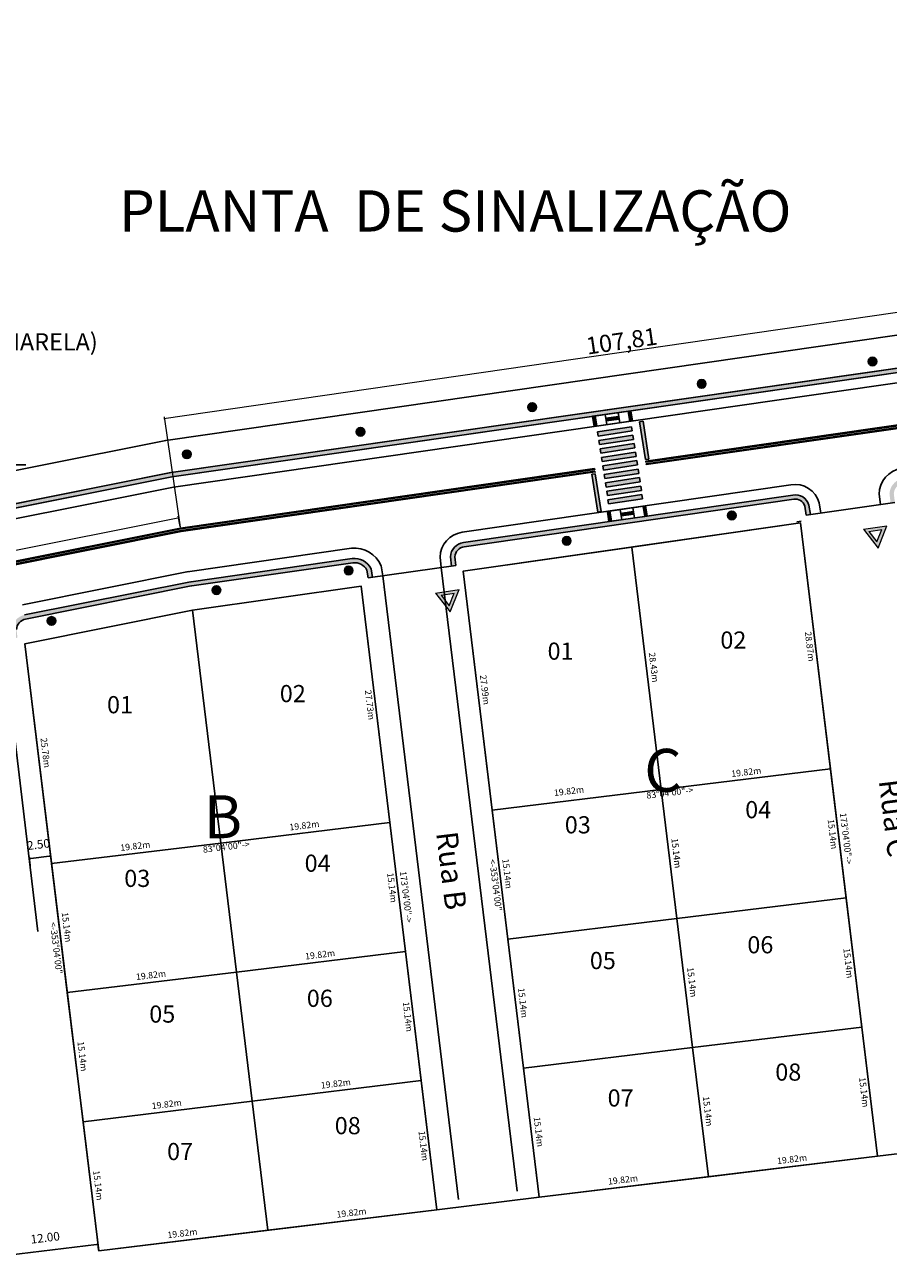
# Model space of a CAD drawing. Extents: x -14106 to 76032, y 223 to 61837.
# Drawn here: x 745 to 846, y 1277 to 1421 of the extents above; entities that cross this region are included whole.
import ezdxf
from ezdxf.enums import TextEntityAlignment as Align

# ---------------------------------------------------------------- set-up
doc = ezdxf.new("R2010")
doc.units = 0
doc.layers.get('0').update_dxf_attribs({"linetype": 'CONTINUOUS', "lineweight": 15})
doc.layers.get('DEFPOINTS').update_dxf_attribs({"linetype": 'CONTINUOUS', "lineweight": 15})
for name, color, linetype, lineweight in [('Asfalto - Recapeamento', 1, 'CONTINUOUS', 9), ('MURO_E_GRADE', 5, 'CONTINUOUS', 0), ('Quadra', 7, 'CONTINUOUS', 25), ('quadro', 7, 'CONTINUOUS', 15)]:
    doc.layers.add(name, color=color, linetype=linetype, lineweight=lineweight)
for name, color, linetype in [('NOME-PONTO', 7, 'CONTINUOUS'), ('PASSEIO', 3, 'CONTINUOUS'), ('RUA', 1, 'CONTINUOUS')]:
    doc.layers.add(name, color=color, linetype=linetype)
doc.styles.add('1_5mm', font='romans.shx', dxfattribs={"height": 0.75})
doc.styles.add('ARIAL', font='arial.ttf')
doc.styles.add('Cotas', font='comic.ttf')
doc.styles.add('SanserifBold', font='sanssb__.ttf', dxfattribs={"height": 1.25})
doc.styles.get("Standard").update_dxf_attribs({"font": 'ISOCP'})
doc.styles.add('Times', font='times.ttf')
doc.dimstyles.new('100M', dxfattribs={"dimscale": 0.1, "dimtxt": 20, "dimasz": 1, "dimexe": 2, "dimexo": 2, "dimgap": 0, "dimtad": 1, "dimzin": 4, "dimtxsty": 'Cotas', "dimblk": 'ARCHTICK', "dimcen": 2, "dimdle": 1, "dimclrd": 8, "dimclre": 8, "dimclrt": 256, "dimadec": 0, "dimazin": 0, "dimtfac": 1, "dimtmove": 2, "dimatfit": 3, "dimldrblk": 'ARCHTICK', "dimfxl": 1, "dimtolj": 1, "dimtzin": 0, "dimlwd": 9, "dimlwe": 9, "dimarcsym": 0})
doc.dimstyles.new('Cota', dxfattribs={"dimtxt": 1, "dimasz": 0.18, "dimexe": 0.18, "dimexo": 0.0625, "dimgap": 1, "dimtad": 1, "dimtoh": 1, "dimzin": 0, "dimdsep": 46, "dimtxsty": 'Standard', "dimblk": 'DOT', "dimcen": 0.09, "dimaunit": 1, "dimadec": 3, "dimazin": 0, "dimtfac": 1, "dimtofl": 0, "dimtmove": 0, "dimatfit": 3, "dimldrblk": 'DOT', "dimfxl": 1, "dimtolj": 1, "dimtzin": 0, "dimarcsym": 0})

# ---------------------------------------------------------------- blocks, each defined once
blk = doc.blocks.new('_DOT')
at = {"color": 0, "linetype": 'ByBlock'}
blk.add_line((-0.5, 0), (-1, 0), dxfattribs=at)
at = {"color": 0, "linetype": 'ByBlock', "const_width": 0.5}
blk.add_lwpolyline([(-0.25, 0, 1), (0.25, 0, 1)], format="xyb", close=True, dxfattribs=at)
blk = doc.blocks.new('*D194')
at = {"layer": 'DEFPOINTS', "color": 0, "linetype": 'Continuous', "transparency": 16777216}
for p in [(745.77, 1323.84), (745.87, 1322.95), (748.36, 1323.25)]:
    blk.add_point(p, dxfattribs=at)
at = {"layer": 'Quadra', "color": 0, "linetype": 'Continuous', "lineweight": -2, "transparency": 16777216}
for p, q in [((745.87, 1323.01), (745.74, 1324.02)), ((748.07, 1324.12), (745.95, 1323.86)), ((748.35, 1323.31), (748.23, 1324.32))]:
    blk.add_line(p, q, dxfattribs=at)
at = {"layer": 'Quadra', "color": 0, "linetype": 'Continuous', "lineweight": -2, "transparency": 16777216, "xscale": 0.18, "yscale": 0.18, "zscale": 0.18}
for p, rotation in [((745.77, 1323.84), 186.9312401387348), ((748.25, 1324.14), 6.931240138734741)]:
    blk.add_blockref('_DOT', p, dxfattribs=dict(at, rotation=rotation))
at = {"layer": 'Quadra', "color": 0, "linetype": 'Continuous', "transparency": 16777216, "insert": (746.83, 1325.48), "char_height": 1, "attachment_point": 5, "rotation": 6.9312}
blk.add_mtext('\\A1;2.50', dxfattribs=at)
blk = doc.blocks.new('*D195')
at = {"layer": 'DEFPOINTS', "color": 0, "linetype": 'Continuous', "transparency": 16777216}
for p in [(753.74, 1278.93), (753.84, 1278.17), (741.93, 1276.73)]:
    blk.add_point(p, dxfattribs=at)
at = {"layer": 'Quadra', "color": 0, "linetype": 'Continuous', "lineweight": -2, "transparency": 16777216}
for p, q in [((742.01, 1277.51), (753.57, 1278.91)), ((753.83, 1278.24), (753.72, 1279.11)), ((741.92, 1276.79), (741.81, 1277.66))]:
    blk.add_line(p, q, dxfattribs=at)
at = {"layer": 'Quadra', "color": 0, "linetype": 'Continuous', "lineweight": -2, "transparency": 16777216, "xscale": 0.18, "yscale": 0.18, "zscale": 0.18}
for p, rotation in [((753.74, 1278.93), 6.933391043810919), ((741.83, 1277.48), 186.9333910438109)]:
    blk.add_blockref('_DOT', p, dxfattribs=dict(at, rotation=rotation))
at = {"layer": 'Quadra', "color": 0, "linetype": 'Continuous', "transparency": 16777216, "insert": (747.61, 1279.7), "char_height": 1, "attachment_point": 5, "rotation": 6.9334}
blk.add_mtext('\\A1;12.00', dxfattribs=at)
blk = doc.blocks.new('_ARCHTICK')
at = {"color": 0, "linetype": 'ByBlock', "const_width": 0.15}
blk.add_lwpolyline([(-0.5, -0.5), (0.5, 0.5)], dxfattribs=at)
blk = doc.blocks.new('*D339')
at = {"layer": 'DEFPOINTS', "color": 0, "linetype": 'Continuous', "transparency": 16777216}
for p in [(763.12, 1363.51), (763.36, 1362.3), (706.39, 1350.92)]:
    blk.add_point(p, dxfattribs=at)
at = {"layer": 'NOME-PONTO', "color": 8, "linetype": 'Continuous', "lineweight": 9, "transparency": 16777216}
for p, q in [((706.05, 1352.11), (763.22, 1363.53)), ((763.32, 1362.5), (763.08, 1363.71)), ((706.36, 1351.12), (706.11, 1352.33))]:
    blk.add_line(p, q, dxfattribs=at)
at = {"layer": 'NOME-PONTO', "color": 8, "linetype": 'Continuous', "lineweight": 9, "transparency": 16777216, "xscale": 0.1, "yscale": 0.1, "zscale": 0.1}
for p, rotation in [((763.12, 1363.51), 11.29765357162836), ((706.15, 1352.13), 191.2976535716284)]:
    blk.add_blockref('_ARCHTICK', p, dxfattribs=dict(at, rotation=rotation))
at = {"layer": 'NOME-PONTO', "linetype": 'Continuous', "transparency": 16777216, "insert": (734.38, 1359.09), "char_height": 2, "attachment_point": 5, "rotation": 11.2977, "style": 'Cotas'}
blk.add_mtext('\\A1;58,10', dxfattribs=at)
blk = doc.blocks.new('*D340')
at = {"layer": 'DEFPOINTS', "color": 0, "linetype": 'Continuous', "transparency": 16777216}
for p in [(868.21, 1390.53), (870.08, 1377.66), (763.38, 1362.2)]:
    blk.add_point(p, dxfattribs=at)
at = {"layer": 'NOME-PONTO', "color": 8, "linetype": 'Continuous', "lineweight": 9, "transparency": 16777216}
for p, q in [((761.42, 1375.06), (868.31, 1390.55)), ((870.05, 1377.86), (868.18, 1390.73)), ((763.35, 1362.4), (761.49, 1375.27))]:
    blk.add_line(p, q, dxfattribs=at)
at = {"layer": 'NOME-PONTO', "color": 8, "linetype": 'Continuous', "lineweight": 9, "transparency": 16777216, "xscale": 0.1, "yscale": 0.1, "zscale": 0.1}
for p, rotation in [((868.21, 1390.53), 8.244675387069393), ((761.52, 1375.07), 188.2446753870694)]:
    blk.add_blockref('_ARCHTICK', p, dxfattribs=dict(at, rotation=rotation))
at = {"layer": 'NOME-PONTO', "linetype": 'Continuous', "transparency": 16777216, "insert": (814.68, 1384.08), "char_height": 2, "attachment_point": 5, "rotation": 8.2447, "style": 'Cotas'}
blk.add_mtext('\\A1;107,81', dxfattribs=at)

msp = doc.modelspace()

# ---------------------------------------------------------------- hatches: boundary and pattern name
at = {"layer": 'MURO_E_GRADE', "lineweight": 0, "ltscale": 100}
h = msp.add_hatch(color=1, dxfattribs=at)
h.paths.add_polyline_path([(845.554, 1362.57), (842.809, 1362.171), (844.516, 1359.968)])
h.paths.add_polyline_path([(844.395, 1360.697), (843.452, 1361.914), (844.968, 1362.135)], flags=16)
h = msp.add_hatch(color=1, dxfattribs=at)
h.paths.add_polyline_path([(795.78, 1355.146), (793.036, 1354.741), (794.748, 1352.541)])
h.paths.add_polyline_path([(794.625, 1353.27), (793.679, 1354.485), (795.195, 1354.709)], flags=16)
at = {"layer": 'NOME-PONTO', "linetype": 'Continuous', "true_color": 0x139b48}
h = msp.add_hatch(color=114, dxfattribs=at)
h.dxf.hatch_style = 1
h.paths.add_polyline_path([(843.385, 1381.696, 1), (844.385, 1381.696, 1)])
h = msp.add_hatch(color=114, dxfattribs=at)
h.dxf.hatch_style = 1
h.paths.add_polyline_path([(823.496, 1379.089, 1), (824.496, 1379.089, 1)])
h = msp.add_hatch(color=114, dxfattribs=at)
h.dxf.hatch_style = 1
h.paths.add_polyline_path([(803.787, 1376.392, 1), (804.787, 1376.392, 1)])
h = msp.add_hatch(color=114, dxfattribs=at)
h.dxf.hatch_style = 1
h.paths.add_polyline_path([(783.808, 1373.515, 1), (784.808, 1373.515, 1)])
at = {"layer": 'NOME-PONTO', "linetype": 'Continuous'}
h = msp.add_hatch(color=7, dxfattribs=at)
h.dxf.hatch_style = 1
h.paths.add_polyline_path([(817.176, 1374.737), (816.781, 1374.676), (817.459, 1370.27), (817.855, 1370.331)])
h.paths.add_polyline_path([(815.912, 1373.616), (815.836, 1374.11), (811.882, 1373.502), (811.958, 1373.008)])
h.paths.add_polyline_path([(816.064, 1372.628), (815.988, 1373.122), (812.034, 1372.514), (812.111, 1372.019)])
h.paths.add_polyline_path([(816.14, 1372.134), (812.187, 1371.525), (812.263, 1371.031), (816.216, 1371.64)])
h.paths.add_polyline_path([(816.368, 1370.651), (816.292, 1371.145), (812.339, 1370.537), (812.415, 1370.043)])
h.paths.add_polyline_path([(816.444, 1370.157), (812.491, 1369.548), (812.567, 1369.054), (816.52, 1369.663)])
h.paths.add_polyline_path([(816.596, 1369.169), (812.643, 1368.56), (812.719, 1368.066), (816.672, 1368.674)])
h.paths.add_polyline_path([(816.825, 1367.686), (816.749, 1368.18), (812.795, 1367.572), (812.871, 1367.078)])
h.paths.add_polyline_path([(816.901, 1367.192), (812.947, 1366.583), (813.023, 1366.089), (816.977, 1366.698)])
h.paths.add_polyline_path([(817.095, 1365.723), (817.019, 1366.217), (813.065, 1365.609), (813.141, 1365.114)])
h.paths.add_polyline_path([(811.616, 1368.639), (811.221, 1368.578), (811.899, 1364.172), (812.294, 1364.233)])
at = {"layer": 'NOME-PONTO', "linetype": 'Continuous', "true_color": 0x139b48}
h = msp.add_hatch(color=114, dxfattribs=at)
h.dxf.hatch_style = 1
h.paths.add_polyline_path([(763.603, 1370.893, 1), (764.603, 1370.893, 1)])
h = msp.add_hatch(color=114, dxfattribs=at)
h.dxf.hatch_style = 1
h.paths.add_polyline_path([(826.993, 1363.78, 1), (827.993, 1363.78, 1)])
h = msp.add_hatch(color=114, dxfattribs=at)
h.dxf.hatch_style = 1
h.paths.add_polyline_path([(807.789, 1360.819, 1), (808.789, 1360.819, 1)])
h = msp.add_hatch(color=114, dxfattribs=at)
h.dxf.hatch_style = 1
h.paths.add_polyline_path([(782.419, 1357.365, 1), (783.419, 1357.365, 1)])
h = msp.add_hatch(color=114, dxfattribs=at)
h.dxf.hatch_style = 1
h.paths.add_polyline_path([(767.027, 1355.087, 1), (768.027, 1355.087, 1)])
h = msp.add_hatch(color=114, dxfattribs=at)
h.dxf.hatch_style = 1
h.paths.add_polyline_path([(747.852, 1351.493, 1), (748.852, 1351.493, 1)])
at = {"layer": 'PASSEIO', "linetype": 'Continuous'}
h = msp.add_hatch(color=3, dxfattribs=at)
h.dxf.hatch_style = 1
h.paths.add_polyline_path([(699.846, 1355.782), (762.339, 1368.267), (869.488, 1383.691), (1007.003, 1390.87), (1145.15, 1372.17, 0.4139659), (1147.175, 1373.71), (1147.346, 1374.965), (1146.851, 1375.035), (1146.68, 1373.778, -0.4139659), (1145.217, 1372.665), (1007.024, 1391.372), (869.439, 1384.189), (762.255, 1368.76), (699.258, 1356.175), (673.283, 1350.986), (673.381, 1350.495)])
h = msp.add_hatch(color=3, dxfattribs=at)
h.dxf.hatch_style = 1
h.paths.add_polyline_path([(834.701, 1365.653, -0.3849983), (835.991, 1364.872), (836.168, 1363.804), (836.663, 1363.875), (836.48, 1364.982, 0.3911425), (834.606, 1366.144), (796.292, 1360.627, 0.3556576), (794.758, 1358.959), (794.888, 1357.888), (795.383, 1357.959), (795.26, 1358.97, -0.3465867), (796.363, 1360.132)])
h.paths.add_polyline_path([(870.743, 1370.839), (896.393, 1372.178, -0.3530876), (897.729, 1371.215), (897.85, 1370.342), (898.353, 1370.359), (898.221, 1371.313, 0.3584436), (896.367, 1372.678), (870.695, 1371.337), (847.15, 1368.013, 0.310488), (845.851, 1366.295), (845.983, 1365.217), (846.478, 1365.288), (846.353, 1366.31, -0.2879355), (847.248, 1367.521)])
h = msp.add_hatch(color=3, dxfattribs=at)
h.dxf.hatch_style = 1
h.paths.add_polyline_path([(764.504, 1355.546), (783.396, 1358.265, -0.3059565), (785.048, 1357.41), (785.2, 1356.496), (785.695, 1356.567), (785.529, 1357.57, 0.3190097), (783.325, 1358.76), (764.42, 1356.039), (745.223, 1352.203, 0.3510171), (743.77, 1350.472), (743.894, 1349.449), (744.386, 1349.549), (744.271, 1350.493, -0.3438987), (745.321, 1351.712), (745.302, 1351.71)])

# ---------------------------------------------------------------- linework, layer by layer
at = {"layer": 'MURO_E_GRADE', "color": 1, "lineweight": 0, "ltscale": 100}
for p, q in [((842.809, 1362.171), (845.554, 1362.57)), ((844.516, 1359.968), (845.554, 1362.57)), ((842.809, 1362.171), (844.516, 1359.968)), ((843.452, 1361.914), (844.968, 1362.135)), ((843.452, 1361.914), (844.395, 1360.697)), ((844.395, 1360.697), (844.968, 1362.135)), ((793.036, 1354.741), (795.78, 1355.146)), ((793.036, 1354.741), (794.748, 1352.541)), ((793.679, 1354.485), (795.195, 1354.709)), ((793.679, 1354.485), (794.625, 1353.27)), ((794.625, 1353.27), (795.195, 1354.709)), ((794.748, 1352.541), (795.78, 1355.146))]:
    msp.add_line(p, q, dxfattribs=at)
at = {"layer": 'NOME-PONTO', "color": 7, "linetype": 'Continuous'}
msp.add_line((718.359, 1369.657), (745.362, 1369.657), dxfattribs=at)
at = {"layer": 'NOME-PONTO', "color": 116, "linetype": 'Continuous', "true_color": 0x136734}
for centre in [(843.885, 1381.696), (823.996, 1379.089), (804.287, 1376.392), (784.308, 1373.515), (764.103, 1370.893), (827.493, 1363.78), (808.289, 1360.819), (782.919, 1357.365), (767.527, 1355.087), (748.352, 1351.493)]:
    msp.add_circle(centre, 0.5, dxfattribs=at)
at = {"layer": 'Quadra', "color": 252, "linetype": 'Continuous'}
for p, q in [((869.439, 1384.189), (762.255, 1368.76)), ((869.488, 1383.691), (762.339, 1368.267)), ((815.836, 1374.11), (811.882, 1373.502)), ((815.912, 1373.616), (815.836, 1374.11)), ((817.176, 1374.737), (816.781, 1374.676)), ((816.781, 1374.676), (817.459, 1370.27)), ((817.176, 1374.737), (817.855, 1370.331)), ((811.958, 1373.008), (811.882, 1373.502)), ((815.912, 1373.616), (811.958, 1373.008)), ((815.912, 1373.616), (811.958, 1373.008)), ((815.988, 1373.122), (812.034, 1372.514)), ((812.111, 1372.019), (812.034, 1372.514)), ((816.064, 1372.628), (812.111, 1372.019)), ((816.064, 1372.628), (812.111, 1372.019)), ((816.064, 1372.628), (815.988, 1373.122)), ((816.14, 1372.134), (812.187, 1371.525)), ((812.263, 1371.031), (812.187, 1371.525)), ((816.216, 1371.64), (812.263, 1371.031)), ((816.216, 1371.64), (812.263, 1371.031)), ((816.292, 1371.145), (812.339, 1370.537)), ((816.216, 1371.64), (816.14, 1372.134)), ((816.368, 1370.651), (816.292, 1371.145)), ((812.415, 1370.043), (812.339, 1370.537)), ((816.368, 1370.651), (812.415, 1370.043)), ((816.368, 1370.651), (812.415, 1370.043)), ((816.444, 1370.157), (812.491, 1369.548)), ((816.52, 1369.663), (812.567, 1369.054)), ((816.52, 1369.663), (812.567, 1369.054)), ((816.52, 1369.663), (816.444, 1370.157)), ((817.855, 1370.331), (817.459, 1370.27)), ((817.499, 1369.991), (817.485, 1370.093)), ((817.527, 1369.796), (817.542, 1369.694)), ((699.258, 1356.175), (762.242, 1368.757)), ((699.846, 1355.782), (762.339, 1368.267)), ((811.616, 1368.639), (811.221, 1368.578)), ((811.221, 1368.578), (811.899, 1364.172)), ((811.552, 1369.088), (811.53, 1369.236)), ((811.594, 1368.791), (811.573, 1368.939)), ((811.616, 1368.639), (812.294, 1364.233)), ((812.567, 1369.054), (812.491, 1369.548)), ((816.596, 1369.169), (812.643, 1368.56)), ((812.719, 1368.066), (812.643, 1368.56)), ((816.672, 1368.674), (812.719, 1368.066)), ((816.672, 1368.674), (812.719, 1368.066)), ((816.749, 1368.18), (812.795, 1367.572)), ((816.672, 1368.674), (816.596, 1369.169)), ((816.825, 1367.686), (816.749, 1368.18)), ((834.379, 1367.322), (796.124, 1361.815)), ((812.871, 1367.078), (812.795, 1367.572)), ((812.871, 1367.078), (812.795, 1367.572)), ((816.825, 1367.686), (812.871, 1367.078)), ((816.825, 1367.686), (812.871, 1367.078)), ((816.901, 1367.192), (812.947, 1366.583)), ((816.977, 1366.698), (816.901, 1367.192)), ((834.606, 1366.144), (796.294, 1360.627)), ((834.701, 1365.653), (796.365, 1360.132)), ((813.023, 1366.089), (812.947, 1366.583)), ((813.023, 1366.089), (812.947, 1366.583)), ((816.977, 1366.698), (813.023, 1366.089)), ((816.977, 1366.698), (813.023, 1366.089)), ((817.019, 1366.217), (813.065, 1365.609)), ((813.141, 1365.114), (813.065, 1365.609)), ((817.095, 1365.723), (813.141, 1365.114)), ((817.095, 1365.723), (817.019, 1366.217)), ((846.478, 1365.288), (836.168, 1363.804)), ((844.795, 1365.046), (844.65, 1366.237)), ((812.294, 1364.233), (811.899, 1364.172)), ((816.483, 1364.748), (815.295, 1364.577)), ((836.168, 1363.804), (835.991, 1364.872)), ((836.663, 1363.875), (836.48, 1364.982)), ((837.851, 1364.046), (837.654, 1365.232)), ((796.238, 1357.273), (835.482, 1362.927)), ((835.571, 1363.126), (835.077, 1363.049)), ((835.482, 1362.927), (844.449, 1289.194)), ((783.254, 1359.962), (764.163, 1357.214)), ((783.325, 1358.76), (764.334, 1356.026)), ((783.396, 1358.265), (764.405, 1355.531)), ((793.7, 1357.717), (793.555, 1358.908)), ((794.888, 1357.888), (794.758, 1358.959)), ((795.383, 1357.959), (795.26, 1358.97)), ((764.27, 1357.232), (744.969, 1353.377)), ((785.2, 1356.496), (785.048, 1357.41)), ((795.383, 1357.959), (785.2, 1356.496)), ((785.695, 1356.567), (785.529, 1357.57)), ((786.883, 1356.738), (786.687, 1357.922)), ((786.883, 1356.738), (795.712, 1284.137)), ((793.7, 1357.717), (802.529, 1285.116)), ((805.098, 1284.409), (796.238, 1357.273)), ((764.505, 1356.056), (745.204, 1352.2)), ((764.603, 1355.565), (745.302, 1351.71)), ((784.358, 1355.561), (793.186, 1282.96)), ((784.43, 1355.055), (784.43, 1355.055)), ((746.754, 1315.353), (742.714, 1349.211)), ((844.449, 1289.194), (856.361, 1290.642)), ((793.186, 1282.96), (805.098, 1284.409))]:
    msp.add_line(p, q, dxfattribs=at)
at = {"layer": 'Quadra', "color": 18, "linetype": 'Continuous', "true_color": 0x000000}
for p, q in [((811.298, 1375.317), (815.753, 1375.956)), ((812.783, 1375.53), (812.97, 1374.345)), ((814.268, 1375.743), (814.455, 1374.558)), ((815.456, 1375.913), (815.643, 1374.728)), ((815.472, 1375.815), (815.768, 1375.861)), ((815.472, 1375.815), (815.487, 1375.716)), ((815.487, 1375.716), (815.783, 1375.762)), ((815.503, 1375.617), (815.799, 1375.664)), ((815.518, 1375.518), (815.815, 1375.565)), ((815.534, 1375.419), (815.83, 1375.466)), ((815.549, 1375.321), (815.846, 1375.367)), ((815.753, 1375.956), (815.94, 1374.771)), ((815.753, 1375.956), (815.94, 1374.771)), ((811.298, 1375.317), (811.485, 1374.128)), ((811.314, 1375.218), (811.61, 1375.265)), ((811.314, 1375.218), (811.329, 1375.12)), ((811.329, 1375.12), (811.626, 1375.166)), ((811.345, 1375.021), (811.641, 1375.068)), ((811.36, 1374.922), (811.657, 1374.969)), ((811.376, 1374.823), (811.672, 1374.87)), ((811.391, 1374.725), (811.688, 1374.771)), ((811.407, 1374.626), (811.703, 1374.672)), ((811.422, 1374.527), (811.719, 1374.574)), ((811.438, 1374.428), (811.734, 1374.475)), ((811.454, 1374.329), (811.75, 1374.376)), ((811.469, 1374.231), (811.765, 1374.277)), ((815.94, 1374.771), (811.485, 1374.128)), ((811.595, 1375.36), (811.782, 1374.174)), ((814.338, 1375.299), (812.853, 1375.086)), ((814.385, 1375.002), (812.9, 1374.789)), ((812.999, 1374.803), (812.956, 1375.1)), ((813.098, 1374.818), (813.055, 1375.115)), ((813.197, 1374.832), (813.154, 1375.129)), ((813.296, 1374.846), (813.253, 1375.143)), ((813.395, 1374.86), (813.352, 1375.157)), ((813.494, 1374.874), (813.451, 1375.171)), ((813.593, 1374.889), (813.55, 1375.186)), ((813.692, 1374.903), (813.649, 1375.2)), ((813.791, 1374.917), (813.748, 1375.214)), ((813.89, 1374.931), (813.847, 1375.228)), ((813.989, 1374.945), (813.946, 1375.242)), ((814.088, 1374.96), (814.045, 1375.257)), ((814.187, 1374.974), (814.144, 1375.271)), ((814.285, 1374.988), (814.243, 1375.285)), ((815.565, 1375.222), (815.861, 1375.269)), ((815.58, 1375.123), (815.877, 1375.17)), ((815.596, 1375.024), (815.892, 1375.071)), ((815.611, 1374.926), (815.908, 1374.972)), ((815.627, 1374.827), (815.923, 1374.873)), ((815.627, 1374.827), (815.923, 1374.873)), ((813.024, 1364.251), (817.479, 1364.89)), ((813.024, 1364.251), (813.211, 1363.062)), ((813.039, 1364.153), (813.336, 1364.199)), ((813.039, 1364.153), (813.055, 1364.054)), ((813.055, 1364.054), (813.351, 1364.1)), ((813.071, 1363.955), (813.367, 1364.002)), ((813.086, 1363.856), (813.382, 1363.903)), ((813.321, 1364.294), (813.507, 1363.109)), ((814.509, 1364.464), (814.695, 1363.279)), ((816.064, 1364.233), (814.579, 1364.02)), ((816.11, 1363.936), (814.625, 1363.723)), ((814.724, 1363.738), (814.682, 1364.035)), ((814.823, 1363.752), (814.781, 1364.049)), ((814.922, 1363.766), (814.88, 1364.063)), ((815.021, 1363.78), (814.979, 1364.077)), ((815.12, 1363.794), (815.078, 1364.091)), ((815.219, 1363.809), (815.177, 1364.106)), ((815.318, 1363.823), (815.276, 1364.12)), ((815.417, 1363.837), (815.375, 1364.134)), ((815.516, 1363.851), (815.474, 1364.148)), ((815.615, 1363.865), (815.573, 1364.162)), ((815.714, 1363.88), (815.672, 1364.177)), ((815.813, 1363.894), (815.771, 1364.191)), ((815.912, 1363.908), (815.87, 1364.205)), ((816.011, 1363.922), (815.969, 1364.219)), ((815.994, 1364.677), (816.18, 1363.492)), ((817.182, 1364.848), (817.368, 1363.662)), ((817.197, 1364.749), (817.494, 1364.795)), ((817.197, 1364.749), (817.213, 1364.65)), ((817.213, 1364.65), (817.509, 1364.697)), ((817.228, 1364.551), (817.525, 1364.598)), ((817.244, 1364.452), (817.54, 1364.499)), ((817.26, 1364.354), (817.556, 1364.4)), ((817.275, 1364.255), (817.571, 1364.301)), ((817.291, 1364.156), (817.587, 1364.203)), ((817.306, 1364.057), (817.603, 1364.104)), ((817.322, 1363.958), (817.618, 1364.005)), ((817.337, 1363.86), (817.634, 1363.906)), ((817.479, 1364.89), (817.665, 1363.705)), ((813.102, 1363.757), (813.398, 1363.804)), ((813.117, 1363.659), (813.414, 1363.705)), ((813.133, 1363.56), (813.429, 1363.607)), ((813.148, 1363.461), (813.445, 1363.508)), ((813.164, 1363.362), (813.46, 1363.409)), ((813.179, 1363.264), (813.476, 1363.31)), ((813.195, 1363.165), (813.491, 1363.211)), ((817.665, 1363.705), (813.211, 1363.062)), ((817.353, 1363.761), (817.649, 1363.808)), ((817.353, 1363.761), (817.649, 1363.808))]:
    msp.add_line(p, q, dxfattribs=at)
at = {"layer": 'Quadra', "color": 252, "linetype": 'Continuous'}
for points in [[(1153.603, 1420.895), (1147.175, 1373.71, -0.4139659), (1145.15, 1372.17), (1007.003, 1390.87), (869.488, 1383.691), (762.339, 1368.267), (673.324, 1350.484)], [(1154.792, 1420.733), (1148.364, 1373.549, -0.4139659), (1144.989, 1370.981), (1006.954, 1389.666), (869.605, 1382.496), (762.543, 1367.084), (673.559, 1349.307)], [(1159.877, 1373.211), (1146.851, 1375.035), (1146.68, 1373.778, -0.4139659), (1145.217, 1372.665), (1007.024, 1391.372), (869.439, 1384.189), (762.255, 1368.76), (673.226, 1350.974)]]:
    msp.add_lwpolyline(points, format="xyb", dxfattribs=at)
for points in [[(672.539, 1354.71), (761.639, 1372.51), (869.045, 1387.972), (1008.643, 1394.955), (1143.503, 1376.699)], [(819.292, 1331.878), (821.119, 1316.852), (840.794, 1319.245), (838.967, 1334.27), (819.292, 1331.878)], [(799.617, 1329.485), (801.444, 1314.46), (821.119, 1316.852), (819.292, 1331.878), (799.617, 1329.485)], [(768.03, 1325.644), (769.857, 1310.618), (789.532, 1313.011), (787.705, 1328.037), (768.03, 1325.644)], [(748.355, 1323.251), (750.182, 1308.226), (769.857, 1310.618), (768.03, 1325.644), (748.355, 1323.251)], [(821.119, 1316.852), (822.946, 1301.827), (842.621, 1304.219), (840.794, 1319.245), (821.119, 1316.852)], [(801.444, 1314.46), (803.271, 1299.434), (822.946, 1301.827), (821.119, 1316.852), (801.444, 1314.46)], [(769.857, 1310.618), (771.684, 1295.593), (791.359, 1297.986), (789.532, 1313.011), (769.857, 1310.618)], [(750.182, 1308.226), (752.009, 1293.2), (771.684, 1295.593), (769.857, 1310.618), (750.182, 1308.226)], [(822.946, 1301.827), (824.773, 1286.801), (844.449, 1289.194), (842.621, 1304.219), (822.946, 1301.827)], [(803.271, 1299.434), (805.098, 1284.409), (824.773, 1286.801), (822.946, 1301.827), (803.271, 1299.434)], [(771.684, 1295.593), (773.511, 1280.567), (793.186, 1282.96), (791.359, 1297.986), (771.684, 1295.593)], [(752.009, 1293.2), (753.836, 1278.175), (773.511, 1280.567), (771.684, 1295.593), (752.009, 1293.2)]]:
    msp.add_lwpolyline(points, dxfattribs=at)
for points in [[(796.238, 1357.273), (805.098, 1284.409), (844.449, 1289.194), (835.482, 1362.927), (815.86, 1360.1), (796.238, 1357.273)], [(835.482, 1362.927), (815.86, 1360.1), (819.292, 1331.878), (838.967, 1334.27)], [(815.86, 1360.1), (796.238, 1357.273), (799.617, 1329.485), (819.292, 1331.878)], [(745.246, 1348.84), (764.735, 1352.734), (784.358, 1355.561), (793.186, 1282.96), (753.836, 1278.175), (745.246, 1348.84)], [(784.358, 1355.561), (764.735, 1352.734), (768.03, 1325.644), (787.705, 1328.037)], [(764.735, 1352.734), (745.246, 1348.84), (748.357, 1323.252), (768.03, 1325.644)]]:
    msp.add_lwpolyline(points, close=True, dxfattribs=at)
at = {"layer": 'Quadra', "color": 18, "linetype": 'Continuous', "true_color": 0x000000}
for centre in [(815.493, 1375.869), (815.509, 1375.77), (815.524, 1375.671), (815.54, 1375.572), (815.553, 1375.878), (815.556, 1375.474), (815.568, 1375.779), (815.571, 1375.375), (815.584, 1375.68), (815.599, 1375.582), (815.612, 1375.887), (815.615, 1375.483), (815.627, 1375.789), (815.63, 1375.384), (815.643, 1375.69), (815.659, 1375.591), (815.671, 1375.897), (815.674, 1375.492), (815.687, 1375.798), (815.69, 1375.393), (815.702, 1375.699), (815.718, 1375.6), (815.73, 1375.906), (815.733, 1375.501), (815.746, 1375.807), (815.749, 1375.403), (815.762, 1375.708), (815.777, 1375.61), (815.793, 1375.511), (815.808, 1375.412), (811.336, 1375.273), (811.351, 1375.174), (811.367, 1375.075), (811.382, 1374.976), (811.395, 1375.282), (811.398, 1374.877), (811.41, 1375.183), (811.413, 1374.779), (811.426, 1375.084), (811.429, 1374.68), (811.441, 1374.985), (811.444, 1374.581), (811.454, 1375.291), (811.457, 1374.887), (811.46, 1374.482), (811.47, 1375.192), (811.473, 1374.788), (811.475, 1374.383), (811.485, 1375.094), (811.488, 1374.689), (811.491, 1374.285), (811.501, 1374.995), (811.504, 1374.59), (811.507, 1374.182), (811.513, 1375.3), (811.516, 1374.896), (811.519, 1374.492), (811.529, 1375.202), (811.532, 1374.797), (811.535, 1374.393), (811.544, 1375.103), (811.547, 1374.698), (811.55, 1374.294), (811.56, 1375.004), (811.563, 1374.6), (811.566, 1374.191), (811.573, 1375.31), (811.576, 1374.905), (811.578, 1374.501), (811.588, 1375.211), (811.591, 1374.807), (811.594, 1374.402), (811.604, 1375.112), (811.607, 1374.708), (811.61, 1374.303), (811.619, 1375.013), (811.622, 1374.609), (811.626, 1374.2), (811.635, 1374.915), (811.638, 1374.51), (811.65, 1374.816), (811.653, 1374.411), (811.666, 1374.717), (811.669, 1374.313), (811.681, 1374.618), (811.685, 1374.21), (811.697, 1374.52), (811.713, 1374.421), (811.728, 1374.322), (811.744, 1374.219), (812.911, 1375.064), (812.919, 1375.004), (812.928, 1374.945), (812.936, 1374.886), (812.945, 1374.826), (813.01, 1375.078), (813.018, 1375.018), (813.027, 1374.959), (813.035, 1374.9), (813.044, 1374.84), (813.109, 1375.092), (813.117, 1375.033), (813.126, 1374.973), (813.134, 1374.914), (813.143, 1374.854), (813.208, 1375.106), (813.216, 1375.047), (813.225, 1374.987), (813.233, 1374.928), (813.242, 1374.869), (813.307, 1375.12), (813.315, 1375.061), (813.324, 1375.002), (813.332, 1374.942), (813.341, 1374.883), (813.406, 1375.135), (813.414, 1375.075), (813.423, 1375.016), (813.431, 1374.956), (813.44, 1374.897), (813.505, 1375.149), (813.513, 1375.089), (813.522, 1375.03), (813.53, 1374.971), (813.539, 1374.911), (813.604, 1375.163), (813.612, 1375.104), (813.621, 1375.044), (813.629, 1374.985), (813.638, 1374.925), (813.703, 1375.177), (813.711, 1375.118), (813.72, 1375.058), (813.728, 1374.999), (813.737, 1374.94), (813.802, 1375.191), (813.81, 1375.132), (813.819, 1375.073), (813.827, 1375.013), (813.836, 1374.954), (813.901, 1375.206), (813.909, 1375.146), (813.918, 1375.087), (813.926, 1375.027), (813.935, 1374.968), (814, 1375.22), (814.008, 1375.16), (814.017, 1375.101), (814.025, 1375.042), (814.034, 1374.982), (814.099, 1375.234), (814.107, 1375.175), (814.116, 1375.115), (814.124, 1375.056), (814.133, 1374.996), (814.198, 1375.248), (814.206, 1375.189), (814.215, 1375.129), (814.223, 1375.07), (814.232, 1375.011), (814.293, 1375.262), (814.301, 1375.202), (814.31, 1375.143), (814.318, 1375.084), (814.327, 1375.024), (815.587, 1375.276), (815.602, 1375.177), (815.618, 1375.078), (815.633, 1374.98), (815.646, 1375.285), (815.649, 1374.881), (815.661, 1375.186), (815.665, 1374.778), (815.677, 1375.088), (815.693, 1374.989), (815.705, 1375.295), (815.708, 1374.89), (815.721, 1375.196), (815.724, 1374.787), (815.736, 1375.097), (815.752, 1374.998), (815.764, 1375.304), (815.767, 1374.899), (815.78, 1375.205), (815.784, 1374.797), (815.796, 1375.106), (815.811, 1375.008), (815.824, 1375.313), (815.827, 1374.909), (815.839, 1375.214), (815.843, 1374.806), (815.855, 1375.116), (815.87, 1375.017), (815.886, 1374.918), (815.902, 1374.815), (813.061, 1364.207), (813.077, 1364.108), (813.092, 1364.009), (813.108, 1363.91), (813.121, 1364.216), (813.136, 1364.117), (813.152, 1364.018), (813.167, 1363.92), (813.18, 1364.225), (813.183, 1363.821), (813.195, 1364.127), (813.211, 1364.028), (813.227, 1363.929), (813.239, 1364.235), (813.242, 1363.83), (813.255, 1364.136), (813.27, 1364.037), (813.286, 1363.938), (813.298, 1364.244), (813.301, 1363.839), (813.314, 1364.145), (813.329, 1364.046), (813.345, 1363.948), (813.361, 1363.849), (814.637, 1363.998), (814.645, 1363.938), (814.654, 1363.879), (814.662, 1363.82), (814.736, 1364.012), (814.744, 1363.953), (814.753, 1363.893), (814.761, 1363.834), (814.835, 1364.026), (814.843, 1363.967), (814.852, 1363.907), (814.86, 1363.848), (814.934, 1364.04), (814.942, 1363.981), (814.951, 1363.922), (814.959, 1363.862), (815.033, 1364.055), (815.041, 1363.995), (815.05, 1363.936), (815.058, 1363.876), (815.066, 1363.817), (815.132, 1364.069), (815.14, 1364.009), (815.149, 1363.95), (815.157, 1363.891), (815.165, 1363.831), (815.231, 1364.083), (815.239, 1364.024), (815.247, 1363.964), (815.256, 1363.905), (815.264, 1363.845), (815.33, 1364.097), (815.338, 1364.038), (815.346, 1363.978), (815.355, 1363.919), (815.363, 1363.86), (815.429, 1364.111), (815.437, 1364.052), (815.445, 1363.993), (815.454, 1363.933), (815.462, 1363.874), (815.528, 1364.126), (815.536, 1364.066), (815.544, 1364.007), (815.553, 1363.947), (815.561, 1363.888), (815.627, 1364.14), (815.635, 1364.08), (815.643, 1364.021), (815.652, 1363.962), (815.66, 1363.902), (815.725, 1364.154), (815.734, 1364.095), (815.742, 1364.035), (815.751, 1363.976), (815.759, 1363.916), (815.824, 1364.168), (815.833, 1364.109), (815.841, 1364.049), (815.85, 1363.99), (815.858, 1363.931), (815.923, 1364.182), (815.932, 1364.123), (815.94, 1364.064), (815.949, 1364.004), (815.957, 1363.945), (816.019, 1364.196), (816.027, 1364.137), (816.035, 1364.077), (816.044, 1364.018), (816.052, 1363.958), (817.219, 1364.803), (817.235, 1364.704), (817.25, 1364.605), (817.266, 1364.506), (817.278, 1364.812), (817.281, 1364.408), (817.294, 1364.713), (817.297, 1364.309), (817.31, 1364.615), (817.312, 1364.21), (817.325, 1364.516), (817.328, 1364.111), (817.338, 1364.821), (817.341, 1364.417), (817.344, 1364.012), (817.353, 1364.723), (817.356, 1364.318), (817.359, 1363.914), (817.369, 1364.624), (817.372, 1364.219), (817.375, 1363.815), (817.384, 1364.525), (817.387, 1364.121), (817.397, 1364.831), (817.4, 1364.426), (817.403, 1364.022), (817.413, 1364.732), (817.415, 1364.328), (817.418, 1363.923), (817.428, 1364.633), (817.431, 1364.229), (817.434, 1363.824), (817.444, 1364.534), (817.447, 1364.13), (817.456, 1364.84), (817.459, 1364.436), (817.462, 1364.031), (817.472, 1364.741), (817.475, 1364.337), (817.478, 1363.932), (817.487, 1364.643), (817.49, 1364.238), (817.493, 1363.834), (817.503, 1364.544), (817.506, 1364.139), (817.518, 1364.445), (817.521, 1364.04), (817.534, 1364.346), (817.537, 1363.942), (817.55, 1364.247), (817.553, 1363.843), (817.565, 1364.149), (817.581, 1364.05), (817.596, 1363.951), (817.612, 1363.852), (813.124, 1363.811), (813.139, 1363.713), (813.155, 1363.614), (813.17, 1363.515), (813.186, 1363.416), (813.198, 1363.722), (813.201, 1363.318), (813.214, 1363.623), (813.217, 1363.219), (813.229, 1363.524), (813.233, 1363.116), (813.245, 1363.426), (813.258, 1363.731), (813.261, 1363.327), (813.273, 1363.633), (813.276, 1363.228), (813.289, 1363.534), (813.292, 1363.125), (813.304, 1363.435), (813.317, 1363.741), (813.32, 1363.336), (813.332, 1363.642), (813.335, 1363.237), (813.348, 1363.543), (813.352, 1363.135), (813.364, 1363.444), (813.376, 1363.75), (813.379, 1363.346), (813.392, 1363.651), (813.395, 1363.247), (813.407, 1363.552), (813.411, 1363.144), (813.423, 1363.454), (813.438, 1363.355), (813.454, 1363.256), (813.47, 1363.153), (814.67, 1363.76), (814.769, 1363.774), (814.868, 1363.789), (814.967, 1363.803), (817.391, 1363.712), (817.45, 1363.721), (817.509, 1363.731), (817.569, 1363.74), (817.628, 1363.749)]:
    msp.add_circle(centre, 0.02, dxfattribs=at)
at = {"layer": 'Quadra', "color": 252, "linetype": 'Continuous'}
for centre, radius, start, end in [((847.688, 1366.233), 3.038, 98.46017, 179.91652), ((834.914, 1364.549), 2.824, 14.0039, 100.91755), ((834.914, 1364.549), 1.624, 15.46722, 100.91755), ((834.914, 1364.549), 1.124, 16.69106, 100.91755), ((796.549, 1358.851), 2.994, 98.15342, 178.89746), ((783.583, 1356.608), 3.37, 22.94085, 95.60793), ((796.549, 1358.851), 1.794, 98.15342, 176.54692), ((796.549, 1358.851), 1.294, 98.15342, 174.69787), ((783.589, 1356.614), 2.163, 26.23008, 97.00283), ((783.589, 1356.614), 1.662, 28.59534, 96.64268), ((745.577, 1350.429), 1.308, 101.35624, 177.20976)]:
    msp.add_arc(centre, radius, start, end, dxfattribs=at)
at = {"layer": 'RUA', "color": 2, "linetype": 'Continuous'}
for p, q in [((870.078, 1377.664), (817.485, 1370.093)), ((870.088, 1377.564), (817.499, 1369.994)), ((870.107, 1377.365), (817.527, 1369.796)), ((870.107, 1377.365), (817.527, 1369.796)), ((870.137, 1377.268), (817.541, 1369.697)), ((811.53, 1369.236), (763.364, 1362.302)), ((811.545, 1369.137), (763.381, 1362.204)), ((811.573, 1368.939), (763.415, 1362.006)), ((811.573, 1368.939), (763.415, 1362.006)), ((811.587, 1368.84), (763.437, 1361.909)), ((763.364, 1362.302), (706.394, 1350.921)), ((763.381, 1362.204), (706.414, 1350.823)), ((763.417, 1362.007), (706.453, 1350.627)), ((763.434, 1361.908), (706.473, 1350.529))]:
    msp.add_line(p, q, dxfattribs=at)
at = {"layer": 'RUA', "linetype": 'Continuous'}
msp.add_lwpolyline([(786.904, 1355.425), (786.903, 1355.425)], dxfattribs=at)

# ---------------------------------------------------------------- texts
at = {"layer": 'Asfalto - Recapeamento', "color": 7, "style": 'ARIAL'}
msp.add_text('FAIXA CONTINUA em 2 faixas: 1074,98 M ( AMARELA)', height=2, dxfattribs=at).set_placement((688.306, 1382.985))
at = {"layer": 'Quadra', "color": 252, "linetype": 'Continuous'}
for s, height, style, p in [('02', 2, 'ARIAL', (826.169, 1348.271)), ('01', 2, 'ARIAL', (806.064, 1346.979)), ('02', 2, 'ARIAL', (774.907, 1342.038)), ('01', 2, 'ARIAL', (754.801, 1340.745)), ('C', 5, 'SanserifBold', (817.317, 1331.6)), ('B', 5, 'SanserifBold', (766.039, 1326.2)), ('04', 2, 'ARIAL', (829.058, 1328.526)), ('03', 2, 'ARIAL', (808.066, 1326.762)), ('04', 2, 'ARIAL', (777.795, 1322.293)), ('03', 2, 'ARIAL', (756.804, 1320.528)), ('06', 2, 'ARIAL', (829.309, 1312.799)), ('05', 2, 'ARIAL', (810.98, 1310.967)), ('06', 2, 'ARIAL', (778.047, 1306.565)), ('05', 2, 'ARIAL', (759.717, 1304.733)), ('08', 2, 'ARIAL', (832.559, 1297.977)), ('07', 2, 'ARIAL', (813.051, 1294.964)), ('08', 2, 'ARIAL', (781.297, 1291.744)), ('07', 2, 'ARIAL', (761.789, 1288.73))]:
    msp.add_text(s, height=height, dxfattribs=dict(at, style=style)).set_placement(p)
at = {"layer": 'Quadra', "color": 252, "linetype": 'Continuous', "style": '1_5mm'}
for s, rotation, p in [('28.87m', 276.93333, (836.48, 1348.509)), ('28.43m', 276.93333, (818.321, 1346.079)), ('27.99m', 276.93333, (798.672, 1343.469)), ('27.73m', 276.93333, (785.287, 1341.709)), ('25.78m', 276.93333, (747.546, 1336.136)), ('19.82m', 6.93333, (829.194, 1333.804)), ('19.82m', 6.93333, (808.567, 1331.593)), ('83°04\'00"->', 6.93333, (820.309, 1331.407)), ('19.82m', 6.93333, (777.777, 1327.585)), ('15.14m', 276.93333, (839.136, 1326.668)), ('173%%d04\'00"->', 276.93333, (840.71, 1326.15)), ('19.82m', 6.93333, (758.103, 1325.192)), ('83°04\'00"->', 6.93333, (768.691, 1325.104)), ('15.14m', 276.93333, (820.95, 1324.455)), ('15.14m', 276.93333, (820.952, 1324.439)), ('<-353%%d04\'00"', 276.93333, (799.924, 1320.751)), ('15.14m', 276.93333, (801.275, 1322.062)), ('15.14m', 276.93333, (787.874, 1320.434)), ('173%%d04\'00"->', 276.93333, (789.516, 1319.35)), ('<-353%%d04\'00"', 276.93111, (748.796, 1313.418)), ('15.14m', 276.92278, (750.014, 1315.829)), ('19.82m', 6.93333, (779.604, 1312.559)), ('15.14m', 276.93333, (840.963, 1311.642)), ('19.82m', 6.93333, (759.929, 1310.167)), ('15.14m', 276.93333, (822.777, 1309.429)), ('15.14m', 276.93333, (803.102, 1307.037)), ('15.14m', 276.93333, (789.701, 1305.408)), ('15.14m', 276.93333, (751.84, 1300.803)), ('19.82m', 6.93333, (781.432, 1297.534)), ('15.14m', 276.93333, (842.79, 1296.617)), ('19.82m', 6.93333, (761.756, 1295.141)), ('15.14m', 276.93333, (824.604, 1294.404)), ('15.14m', 276.93333, (804.929, 1292.011)), ('15.14m', 276.93333, (791.528, 1290.383)), ('19.82m', 6.93333, (834.521, 1288.742)), ('15.14m', 276.93333, (753.667, 1285.778)), ('19.82m', 6.93333, (814.846, 1286.349)), ('19.82m', 6.93333, (783.259, 1282.508)), ('19.82m', 6.93333, (763.584, 1280.116))]:
    msp.add_text(s, height=0.75, rotation=rotation, dxfattribs=at).set_placement(p, align=Align.MIDDLE)
at = {"layer": 'Quadra', "color": 252, "linetype": 'Continuous', "style": 'ARIAL'}
for s, p in [('Rua C', (844.594, 1332.91)), ('Rua B', (793.092, 1326.83))]:
    msp.add_text(s, height=2.5, rotation=276.93333, dxfattribs=at).set_placement(p)
at = {"layer": 'quadro', "style": 'Times'}
msp.add_text('PLANTA  DE SINALIZAÇÃO', height=4.81178, dxfattribs=at).set_placement((795.323, 1398.599), align=Align.MIDDLE)

# ---------------------------------------------------------------- dimensions: what is measured, and where the dimension line sits
at = {"layer": 'NOME-PONTO', "color": 7, "linetype": 'Continuous'}
for p1, p2, distance, picture, middle in [((763.381, 1362.204), (870.078, 1377.664), 13.003, '*D340', (814.68, 1384.076)), ((706.394, 1350.921), (763.364, 1362.302), 1.237, '*D339', (734.385, 1359.087))]:
    dim = msp.add_aligned_dim(p1=p1, p2=p2, distance=distance, dimstyle='100M', dxfattribs=at)
    dim.commit()
    dim.dimension.update_dxf_attribs({"geometry": picture, "text_midpoint": middle})
at = {"layer": 'Quadra', "color": 252, "linetype": 'Continuous'}
dim = msp.add_linear_dim(base=(745.767, 1323.839), p1=(748.357, 1323.252), p2=(745.875, 1322.95), angle=186.93124, dimstyle='Cota', dxfattribs=at)
dim.commit()
dim.dimension.update_dxf_attribs({"geometry": '*D194', "text_midpoint": (747.008, 1323.99), "dimtype": 161})
dim = msp.add_aligned_dim(p1=(741.927, 1276.727), p2=(753.836, 1278.175), distance=0.764, dimstyle='Cota', dxfattribs=at)
dim.commit()
dim.dimension.update_dxf_attribs({"geometry": '*D195', "text_midpoint": (747.608, 1279.698)})

doc.saveas('drawing.dxf')
